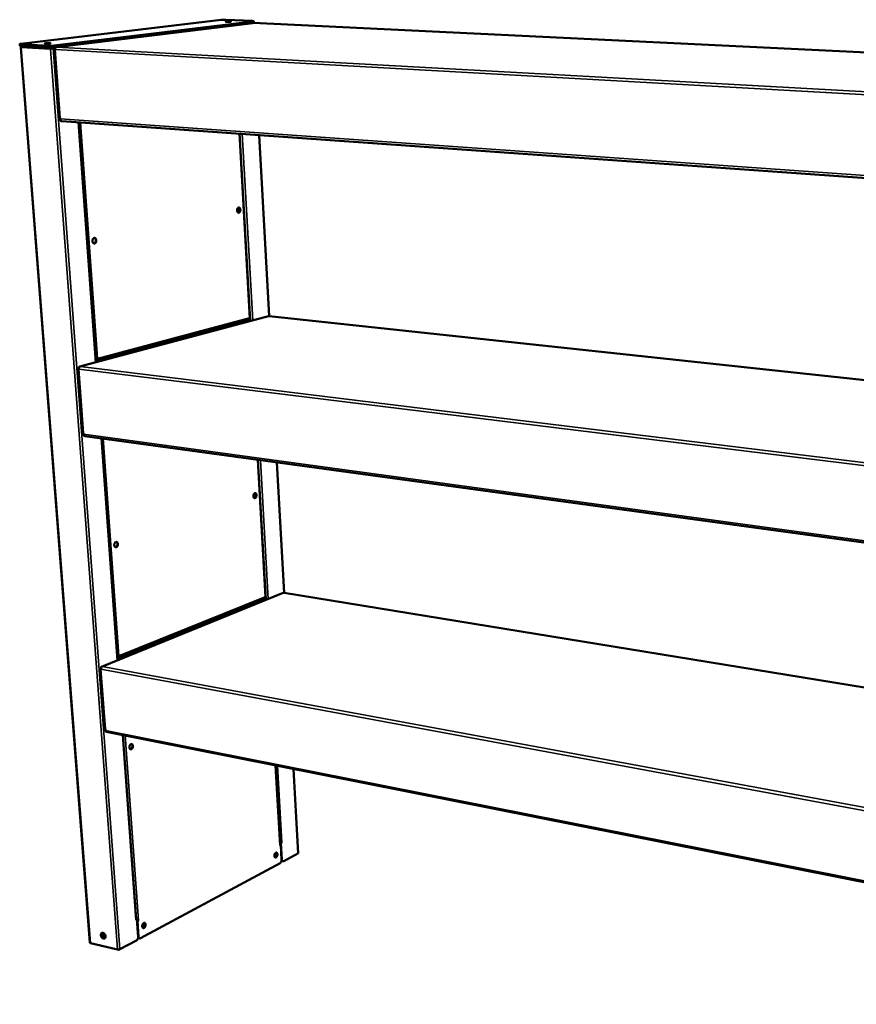
# Model space of a CAD drawing. Units: millimetres. Extents: x 49 to 5390, y 75 to 3075.
# Drawn here: x 3302 to 3769, y 1776 to 2325 of the extents above; entities that cross this region are included whole.
import ezdxf

# ---------------------------------------------------------------- set-up
doc = ezdxf.new("R2010")
doc.units = ezdxf.units.MM
doc.header["$LTSCALE"] = 15
doc.layers.add('Visible (ISO)', color=7, linetype='Continuous', lineweight=50)
doc.layers.add('Visible Narrow (ISO)', color=7, linetype='Continuous', lineweight=35)

msp = doc.modelspace()

# ---------------------------------------------------------------- linework, layer by layer
at = {"layer": 'Visible (ISO)'}
for p, q in [((3302.52, 2311.69), (3414.27, 2325.03)), ((3432.07, 2324.18), (3321.23, 2310.66)), ((3416.94, 2325.1), (3431.75, 2324.39)), ((3432.48, 2324.28), (3432.52, 2323.47)), ((3321.3, 2309.77), (3432.11, 2323.36)), ((3431.92, 2323.26), (3322.4, 2309.82)), ((3421.75, 2322.09), (3421.76, 2322.01)), ((3431.61, 2323.22), (3431.6, 2323.3)), ((3432.05, 2323.27), (3432.13, 2323.27)), ((4198.77, 2286.42), (3432.13, 2323.27)), ((3301.96, 2311.55), (3302.03, 2310.66)), ((3302.51, 2309.67), (3341.15, 1810.22)), ((3318.24, 2310.57), (3302.64, 2311.43)), ((3302.71, 2310.54), (3318.31, 2309.68)), ((3302.78, 2309.73), (3302.84, 2309.73)), ((3320.18, 2309.36), (3320.15, 2309.68)), ((3321.96, 2309.58), (3320.18, 2309.36)), ((3321.88, 2309.47), (3320.25, 2309.27)), ((3320.25, 2309.27), (3320.56, 2309.25)), ((3320.56, 2309.25), (3321.84, 2309.41)), ((3321.29, 2308.44), (3324.1, 2270.51)), ((3321.73, 2308.48), (3321.64, 2308.49)), ((3321.72, 2308.54), (3321.69, 2308.58)), ((3321.72, 2308.58), (3321.69, 2308.58)), ((3331.81, 2311.06), (3331.81, 2310.97)), ((3324.59, 2269.72), (3324.54, 2270.42)), ((3324.66, 2269.36), (3324.54, 2269.34)), ((3324.59, 2268.64), (3324.54, 2269.34)), ((3324.54, 2269.34), (3324.66, 2269.33)), ((3324.59, 2268.64), (3325.3, 2268.59)), ((4148.21, 2210.31), (3325.43, 2268.56)), ((3344.54, 2133.99), (3334.87, 2267.89)), ((3335.48, 2267.85), (3335.51, 2267.81)), ((3335.66, 2267.74), (3335.88, 2267.72)), ((3335.88, 2267.72), (3335.83, 2267.63)), ((3430.38, 2158.58), (3424.59, 2261.54)), ((3435.56, 2260.76), (3441.05, 2159.73)), ((3423.62, 2220.08), (3423.77, 2217.51)), ((3440.67, 2159.69), (3335.42, 2131.55)), ((3430.13, 2158.71), (3430.17, 2158.79)), ((3440.94, 2159.71), (3441.11, 2159.73)), ((4140.26, 2084.62), (3441.11, 2159.73)), ((3344.53, 2135.25), (3429.98, 2158.01)), ((3428.73, 2157.67), (3430.36, 2157.5)), ((3344.42, 2135.63), (3344.69, 2135.78)), ((3344.54, 2134.59), (3344.49, 2134.6)), ((3344.56, 2134.21), (3344.52, 2134.21)), ((3344.56, 2134.21), (3344.54, 2134.59)), ((3345.25, 2136.19), (3345.35, 2136.18)), ((3345.29, 2136.24), (3345.35, 2136.18)), ((3334.49, 2130.23), (3337.13, 2094.65)), ((3334.92, 2130.37), (3334.82, 2130.38)), ((3334.92, 2130.42), (3334.87, 2130.48)), ((3334.93, 2130.47), (3334.87, 2130.48)), ((3337.62, 2093.67), (3337.54, 2093.65)), ((3337.58, 2092.99), (3337.54, 2093.65)), ((3337.54, 2093.65), (3337.63, 2093.64)), ((3337.6, 2093.81), (3337.56, 2094.47)), ((3337.58, 2092.99), (3338.05, 2092.93)), ((4131.58, 1984.24), (3338.29, 2092.84)), ((3356.53, 1967.77), (3347.6, 2091.56)), ((3439.13, 2003.07), (3434.83, 2079.62)), ((3445.48, 2078.16), (3449.43, 2005.35)), ((3432.69, 2060.64), (3432.83, 2058.22)), ((3448.94, 2005.28), (3347.66, 1964.17)), ((3449.33, 2005.32), (3449.57, 2005.35)), ((4126.31, 1894.97), (3449.57, 2005.35)), ((3356.62, 1969.29), (3438.82, 2002.56)), ((3438.06, 2002.25), (3439.11, 2002.08)), ((3438.89, 2003.13), (3438.93, 2003.22)), ((3356.51, 1968.61), (3356.47, 1968.62)), ((3356.54, 1968.25), (3356.5, 1968.25)), ((3356.54, 1968.25), (3356.51, 1968.61)), ((3357.22, 1970.16), (3357.31, 1970.15)), ((3357.25, 1970.2), (3357.31, 1970.15)), ((3346.88, 1962.91), (3349.36, 1929.46)), ((3347.32, 1963.12), (3347.19, 1963.14)), ((3347.33, 1963.16), (3347.24, 1963.24)), ((3347.34, 1963.22), (3347.24, 1963.24)), ((3349.82, 1928.64), (3349.75, 1928.61)), ((3349.79, 1927.99), (3349.75, 1928.61)), ((3349.75, 1928.61), (3349.83, 1928.59)), ((3349.83, 1928.59), (3349.78, 1929.21)), ((3349.79, 1927.99), (3350.08, 1927.93)), ((4116.26, 1775.8), (3350.38, 1927.76)), ((3366.96, 1823.25), (3359.55, 1925.94)), ((3447.24, 1864.62), (3444.74, 1909.04)), ((3454.77, 1907.05), (3457.32, 1860.15)), ((3447.58, 1864.68), (3447.06, 1864.4)), ((3447.06, 1864.4), (3447.06, 1864.41)), ((3447.06, 1864.41), (3447.06, 1864.41)), ((3447.23, 1864.71), (3447.3, 1864.74)), ((3447.3, 1864.74), (3447.58, 1864.68)), ((3447.43, 1865.86), (3447.54, 1865.92)), ((3447.5, 1864.7), (3447.43, 1865.86)), ((3447.71, 1865.8), (3447.43, 1865.86)), ((3447.58, 1864.68), (3448.04, 1856.47)), ((3448.24, 1866.08), (3447.71, 1865.8)), ((3448.23, 1856.57), (3447.71, 1865.8)), ((3448.23, 1866.08), (3448.24, 1866.08)), ((3448.23, 1866.08), (3448.24, 1866.08)), ((3448.24, 1866.08), (3448.24, 1866.08)), ((3457.15, 1859.94), (3449.23, 1855.68)), ((3447.2, 1854.59), (3369.39, 1812.69)), ((3448.16, 1855.93), (3447.99, 1855.84)), ((3448.52, 1855.67), (3448.8, 1855.61)), ((3367.34, 1823.3), (3366.74, 1822.98)), ((3366.74, 1822.98), (3366.74, 1822.99)), ((3366.74, 1822.99), (3366.74, 1822.99)), ((3366.96, 1823.32), (3367.06, 1823.37)), ((3367.06, 1823.37), (3367.34, 1823.3)), ((3367.34, 1823.3), (3368.05, 1813.5)), ((3367.42, 1822.29), (3367.45, 1822.3)), ((3367.61, 1822.17), (3367.42, 1822.21)), ((3368.21, 1822.49), (3367.61, 1822.17)), ((3368.23, 1813.59), (3367.61, 1822.17)), ((3368.21, 1822.49), (3368.21, 1822.49)), ((3368.21, 1822.49), (3368.21, 1822.49)), ((3368.21, 1822.49), (3368.21, 1822.49)), ((3349.75, 1813.05), (3349.41, 1812.98)), ((3368.18, 1812.93), (3368, 1812.83)), ((3356.54, 1806.32), (3341.46, 1810)), ((3367.1, 1811.46), (3357.85, 1806.48)), ((3368.85, 1812.6), (3368.56, 1812.67))]:
    msp.add_line(p, q, dxfattribs=at)
at = {"layer": 'Visible (ISO)', "flags": 128}
for points in [[(3414.27, 2325.03, -0.00416), (3414.57, 2325.06, -0.008957), (3414.71, 2325.07, -0.000305), (3415.22, 2325.09, -0.003939), (3415.25, 2325.1, -0.002999), (3415.56, 2325.1, -0.003156), (3415.84, 2325.11, -0.003325), (3415.88, 2325.11, -0.000211), (3416.42, 2325.11, -0.00722), (3416.59, 2325.11, -0.003492), (3416.94, 2325.1)], [(3417.45, 2323.91, -0.022135), (3417.26, 2323.92, -0.022215), (3417.09, 2323.94, -0.011432), (3416.92, 2323.98, -0.147537), (3416.9, 2323.98, -0.290329), (3416.9, 2324, -0.174149), (3416.92, 2324.03, -0.078632), (3416.97, 2324.05, -0.024343), (3417.14, 2324.07, -0.002361), (3417.43, 2324.11, -0.008348), (3417.52, 2324.11, -0.003331), (3417.81, 2324.13, -0.00472), (3418.02, 2324.14, -0.003464), (3418.3, 2324.15, -0.003607), (3418.57, 2324.15, -0.004203), (3418.8, 2324.15, -0.003355), (3419.09, 2324.15, -0.006634), (3419.22, 2324.14, -0.002905), (3419.52, 2324.13, -0.015965), (3419.67, 2324.11, -0.0194), (3419.8, 2324.09, -0.067163), (3419.87, 2324.07, -0.324081), (3419.88, 2324.05, -0.266219), (3419.87, 2324.03, -0.048769), (3419.76, 2324, -0.010297), (3419.59, 2323.98, -0.013238), (3419.46, 2323.96, -0.003119), (3419.17, 2323.94, -0.00601), (3419.01, 2323.93, -0.003372), (3418.72, 2323.91, -0.00401), (3418.48, 2323.91, -0.003721), (3418.44, 2323.91, -0.000286), (3417.93, 2323.9, -0.008223), (3417.77, 2323.9, -0.004003), (3417.45, 2323.91)], [(3431.75, 2324.39, -0.013662), (3431.98, 2324.38, -0.017525), (3432.16, 2324.36, -0.004643), (3432.37, 2324.33, -0.025913), (3432.41, 2324.32, -0.084252), (3432.47, 2324.29, -0.311937), (3432.47, 2324.27, -0.235579), (3432.47, 2324.27, -0.016157), (3432.36, 2324.22, -0.044711), (3432.22, 2324.19, -0.042624), (3432.07, 2324.18)], [(3432.11, 2323.36, 0.056717), (3432.27, 2323.37, 0.056717), (3432.42, 2323.41, 0.021233), (3432.47, 2323.44, 0.021233), (3432.52, 2323.47)], [(3302.64, 2311.43, -0.019493), (3302.43, 2311.44, -0.021003), (3302.23, 2311.46, -0.009581), (3302.03, 2311.5, -0.070528), (3302, 2311.51, -0.16368), (3301.97, 2311.54, -0.279296), (3301.98, 2311.57, -0.149162), (3301.99, 2311.58, -0.014099), (3302.15, 2311.63, -0.027929), (3302.34, 2311.67, -0.027871), (3302.52, 2311.69)], [(3302.03, 2310.66, 0.025342), (3302.09, 2310.62, 0.072934), (3302.11, 2310.61, 0.01609), (3302.16, 2310.6, 0.004122), (3302.34, 2310.57, 0.018436), (3302.5, 2310.56, 0.013732), (3302.71, 2310.54)], [(3302.78, 2309.73, 0.028305), (3302.69, 2309.73, 0.028305), (3302.6, 2309.71, 0.014362), (3302.56, 2309.69, 0.014362), (3302.52, 2309.68)], [(3302.52, 2309.68, 0.025909), (3302.55, 2309.66, 0.025909), (3302.57, 2309.64, 0.102537), (3302.7, 2309.6, 0.102537), (3302.84, 2309.61)], [(3316.4, 2311.72, -0.031072), (3316.21, 2311.73, -0.032457), (3316.03, 2311.76, -0.013222), (3315.88, 2311.8, -0.203158), (3315.87, 2311.8, -0.334407), (3315.87, 2311.83, -0.105551), (3315.92, 2311.86, -0.039486), (3316.01, 2311.88, -0.020641), (3316.19, 2311.91, -0.002804), (3316.52, 2311.95, -0.007824), (3316.64, 2311.96, -0.003541), (3316.96, 2311.98, -0.004696), (3317.2, 2311.99, -0.00373), (3317.51, 2312, -0.003731), (3317.81, 2312.01, -0.004692), (3318.05, 2312.01, -0.003542), (3318.38, 2312, -0.007814), (3318.49, 2312, -0.00281), (3318.82, 2311.98, -0.020591), (3319, 2311.96, -0.039138), (3319.1, 2311.94, -0.104931), (3319.15, 2311.91, -0.334488), (3319.15, 2311.89, -0.203885), (3319.13, 2311.87, -0.039911), (3318.99, 2311.83, -0.005963), (3318.75, 2311.79, -0.011848), (3318.63, 2311.78, -0.003436), (3318.3, 2311.75, -0.005825), (3318.11, 2311.74, -0.00359), (3317.79, 2311.72, -0.004075), (3317.52, 2311.71, -0.004073), (3317.47, 2311.71, -0.000341), (3316.92, 2311.71, -0.009066), (3316.75, 2311.71, -0.004366), (3316.4, 2311.72)], [(3321.23, 2310.66, -0.004228), (3320.88, 2310.62, -0.00898), (3320.72, 2310.61, -0.000313), (3320.14, 2310.58, -0.004016), (3320.1, 2310.57, -0.003253), (3319.76, 2310.56, -0.003328), (3319.44, 2310.55, -0.003719), (3319.39, 2310.55, -0.000264), (3318.8, 2310.55, -0.008143), (3318.62, 2310.56, -0.003906), (3318.24, 2310.57)], [(3318.31, 2309.68, 0.003929), (3318.68, 2309.67, 0.008189), (3318.86, 2309.66, 0.000268), (3319.46, 2309.66, 0.003741), (3319.5, 2309.66, 0.003348), (3319.83, 2309.67, 0.003273), (3320.16, 2309.68, 0.00404), (3320.21, 2309.68, 0.000316), (3320.78, 2309.72, 0.009031), (3320.95, 2309.73, 0.004253), (3321.3, 2309.77)], [(3321.73, 2308.41, -0.037004), (3321.73, 2308.71, -0.054237), (3321.76, 2308.92, -0.017358), (3321.86, 2309.22, -0.036559), (3321.92, 2309.36, -0.0516), (3322.01, 2309.5, -0.033074), (3322.19, 2309.68, -0.084841), (3322.31, 2309.76, -0.054713), (3322.52, 2309.82)], [(3324.1, 2270.51, 0.023038), (3324.16, 2270.48, 0.023038), (3324.22, 2270.46, 0.058185), (3324.38, 2270.42, 0.058185), (3324.54, 2270.42)], [(3325.43, 2268.56, -0.051617), (3325.24, 2268.6, -0.080387), (3325.13, 2268.66, -0.029578), (3324.95, 2268.81, -0.049328), (3324.87, 2268.91, -0.035363), (3324.8, 2269.02, -0.015861), (3324.68, 2269.28, -0.052273), (3324.63, 2269.45, -0.035476), (3324.59, 2269.72)], [(3425.06, 2219.08, -0.030816), (3425.06, 2218.76, -0.04754), (3425.03, 2218.55, -0.012739), (3424.93, 2218.2, -0.029742), (3424.87, 2218.05, -0.041797), (3424.77, 2217.86, -0.038535), (3424.62, 2217.67, -0.058433), (3424.47, 2217.55, -0.058294), (3424.3, 2217.46, -0.07398), (3424.13, 2217.42, -0.074656), (3423.96, 2217.43, -0.067029), (3423.79, 2217.5, -0.0658), (3423.64, 2217.61, -0.045154), (3423.5, 2217.77, -0.047624), (3423.39, 2217.95, -0.032127), (3423.3, 2218.2, -0.03515), (3423.24, 2218.43, -0.0282), (3423.21, 2218.7, -0.029233), (3423.21, 2218.96, -0.029622), (3423.24, 2219.22, -0.028333), (3423.3, 2219.49, -0.036169), (3423.39, 2219.71, -0.033011), (3423.51, 2219.93, -0.049448), (3423.64, 2220.09, -0.047326), (3423.8, 2220.23, -0.067708), (3423.96, 2220.32, -0.069103), (3424.14, 2220.35, -0.074029), (3424.31, 2220.34, -0.07303), (3424.47, 2220.28, -0.055751), (3424.63, 2220.16, -0.056363), (3424.76, 2220.01, -0.037053), (3424.84, 2219.89, -0.017016), (3424.97, 2219.6, -0.052682), (3425.03, 2219.39, -0.036838), (3425.06, 2219.08)], [(3423.89, 2217.45, 0.048321), (3424.1, 2217.52, 0.078053), (3424.21, 2217.6, 0.02718), (3424.39, 2217.78, 0.045592), (3424.48, 2217.9, 0.031041), (3424.6, 2218.12, 0.034001), (3424.67, 2218.33, 0.02709), (3424.73, 2218.59, 0.028256), (3424.76, 2218.83, 0.027833), (3424.77, 2219.09, 0.026945), (3424.74, 2219.34, 0.0329), (3424.69, 2219.57, 0.030127), (3424.6, 2219.8, 0.043606), (3424.53, 2219.94, 0.025354), (3424.37, 2220.15, 0.075301), (3424.27, 2220.24, 0.046156), (3424.08, 2220.35)], [(3344.69, 2202.02, -0.032752), (3344.69, 2201.67, -0.050218), (3344.66, 2201.45, -0.014083), (3344.55, 2201.08, -0.03189), (3344.49, 2200.92, -0.042561), (3344.37, 2200.71, -0.03982), (3344.2, 2200.51, -0.056605), (3344.04, 2200.37, -0.056008), (3343.84, 2200.28, -0.06891), (3343.65, 2200.23, -0.069271), (3343.45, 2200.25, -0.064028), (3343.25, 2200.31, -0.063512), (3343.08, 2200.42, -0.046606), (3342.91, 2200.6, -0.048624), (3342.79, 2200.79, -0.034652), (3342.68, 2201.04, -0.037249), (3342.61, 2201.29, -0.030516), (3342.57, 2201.58, -0.031498), (3342.57, 2201.86, -0.031625), (3342.6, 2202.14, -0.030564), (3342.67, 2202.42, -0.037572), (3342.77, 2202.66, -0.034937), (3342.9, 2202.9, -0.049163), (3343.05, 2203.08, -0.047227), (3343.24, 2203.23, -0.064022), (3343.42, 2203.32, -0.064582), (3343.62, 2203.36, -0.069107), (3343.82, 2203.35, -0.068695), (3344.01, 2203.29, -0.055327), (3344.19, 2203.17, -0.056035), (3344.34, 2203.01, -0.039367), (3344.43, 2202.88, -0.018463), (3344.58, 2202.57, -0.055428), (3344.65, 2202.35, -0.038842), (3344.69, 2202.02)], [(3343.37, 2200.27, 0.049449), (3343.6, 2200.33, 0.078172), (3343.74, 2200.41, 0.02787), (3343.95, 2200.6, 0.047107), (3344.05, 2200.73, 0.033743), (3344.19, 2200.96, 0.03633), (3344.28, 2201.19, 0.02958), (3344.35, 2201.46, 0.030675), (3344.38, 2201.73, 0.030159), (3344.39, 2202, 0.029378), (3344.36, 2202.28, 0.035012), (3344.3, 2202.52, 0.0326), (3344.2, 2202.77, 0.04489), (3344.11, 2202.92, 0.025927), (3343.93, 2203.15, 0.075334), (3343.81, 2203.25, 0.047105), (3343.59, 2203.36)], [(3334.92, 2130.11, -0.034605), (3334.92, 2130.41, -0.052615), (3334.95, 2130.6, -0.015627), (3335.05, 2130.91, -0.033611), (3335.11, 2131.05, -0.044708), (3335.19, 2131.18, -0.026634), (3335.36, 2131.39, -0.075609), (3335.47, 2131.47, -0.047226), (3335.68, 2131.57)], [(3337.13, 2094.65, 0.040256), (3337.18, 2094.6, 0.040256), (3337.24, 2094.55, 0.084371), (3337.39, 2094.48, 0.084371), (3337.56, 2094.47)], [(3338.29, 2092.84, -0.059966), (3338.08, 2092.91, -0.091465), (3337.96, 2092.99, -0.038431), (3337.84, 2093.13, -0.028219), (3337.72, 2093.34, -0.066556), (3337.64, 2093.54, -0.050848), (3337.6, 2093.81)], [(3434.07, 2059.89, -0.029158), (3434.07, 2059.58, -0.046347), (3434.04, 2059.38, -0.011629), (3433.94, 2059.03, -0.027968), (3433.89, 2058.89, -0.036658), (3433.79, 2058.69, -0.033288), (3433.65, 2058.49, -0.050905), (3433.51, 2058.35, -0.049022), (3433.34, 2058.24, -0.069891), (3433.18, 2058.18, -0.071488), (3433.01, 2058.17, -0.074413), (3432.85, 2058.21, -0.072978), (3432.7, 2058.29, -0.053912), (3432.57, 2058.43, -0.054822), (3432.46, 2058.59, -0.035578), (3432.37, 2058.81, -0.039018), (3432.32, 2059.02, -0.028546), (3432.29, 2059.28, -0.030543), (3432.29, 2059.52, -0.028018), (3432.32, 2059.78, -0.027666), (3432.38, 2060.03, -0.032375), (3432.46, 2060.26, -0.029759), (3432.58, 2060.49, -0.042886), (3432.7, 2060.66, -0.039649), (3432.86, 2060.81, -0.060605), (3433.01, 2060.92, -0.06105), (3433.18, 2060.98, -0.07569), (3433.35, 2060.99, -0.076147), (3433.51, 2060.95, -0.065667), (3433.66, 2060.86, -0.064542), (3433.79, 2060.74, -0.043027), (3433.86, 2060.62, -0.020227), (3433.98, 2060.37, -0.056596), (3434.04, 2060.17, -0.041206), (3434.07, 2059.89)], [(3432.84, 2058.22, 0.046815), (3433.04, 2058.28, 0.076403), (3433.15, 2058.34, 0.025953), (3433.33, 2058.51, 0.044124), (3433.43, 2058.62, 0.029961), (3433.55, 2058.82, 0.032893), (3433.64, 2059.02, 0.026465), (3433.72, 2059.26, 0.027502), (3433.76, 2059.5, 0.027503), (3433.79, 2059.74, 0.026465), (3433.78, 2059.99, 0.032894), (3433.75, 2060.2, 0.029962), (3433.69, 2060.43, 0.044126), (3433.63, 2060.57, 0.025955), (3433.5, 2060.78, 0.076406), (3433.41, 2060.87, 0.046817), (3433.23, 2060.98)], [(3356.76, 2032.61, -0.030886), (3356.76, 2032.27, -0.048885), (3356.73, 2032.06, -0.012812), (3356.63, 2031.69, -0.02982), (3356.57, 2031.53, -0.037167), (3356.45, 2031.32, -0.034341), (3356.29, 2031.1, -0.049334), (3356.14, 2030.95, -0.047305), (3355.94, 2030.83, -0.065225), (3355.76, 2030.76, -0.06595), (3355.57, 2030.75, -0.070599), (3355.39, 2030.78, -0.069964), (3355.22, 2030.87, -0.055452), (3355.06, 2031.01, -0.056097), (3354.94, 2031.17, -0.038658), (3354.83, 2031.4, -0.041567), (3354.77, 2031.63, -0.030993), (3354.73, 2031.9, -0.03297), (3354.73, 2032.16, -0.029818), (3354.76, 2032.44, -0.029731), (3354.83, 2032.71, -0.033454), (3354.92, 2032.95, -0.031333), (3355.05, 2033.2, -0.042545), (3355.19, 2033.38, -0.039688), (3355.37, 2033.55, -0.057445), (3355.54, 2033.66, -0.057071), (3355.74, 2033.73, -0.070515), (3355.92, 2033.75, -0.071003), (3356.11, 2033.71, -0.064654), (3356.28, 2033.63, -0.064034), (3356.43, 2033.5, -0.045873), (3356.51, 2033.38, -0.022036), (3356.66, 2033.11, -0.059804), (3356.73, 2032.9, -0.043667), (3356.76, 2032.61)], [(3355.35, 2030.8, 0.047588), (3355.58, 2030.85, 0.076294), (3355.71, 2030.91, 0.026392), (3355.93, 2031.09, 0.045218), (3356.04, 2031.2, 0.032161), (3356.18, 2031.42, 0.034756), (3356.29, 2031.63, 0.028637), (3356.38, 2031.88, 0.029562), (3356.44, 2032.14, 0.029698), (3356.47, 2032.4, 0.028688), (3356.46, 2032.67, 0.035105), (3356.43, 2032.9, 0.032459), (3356.36, 2033.15, 0.045819), (3356.29, 2033.3, 0.026927), (3356.14, 2033.53, 0.077084), (3356.04, 2033.63, 0.04823), (3355.84, 2033.75)], [(3347.3, 1962.71, -0.032483), (3347.3, 1963, -0.051083), (3347.33, 1963.18, -0.014141), (3347.43, 1963.49, -0.03121), (3347.48, 1963.62, -0.038947), (3347.56, 1963.76, -0.021399), (3347.73, 1963.98, -0.067421), (3347.83, 1964.08, -0.041048), (3348.04, 1964.2)], [(3349.36, 1929.46, 0.051904), (3349.41, 1929.38, 0.051904), (3349.47, 1929.31, 0.09131), (3349.62, 1929.23, 0.09131), (3349.78, 1929.21)], [(3350.38, 1927.76, -0.05815), (3350.2, 1927.83, -0.089309), (3350.11, 1927.9, -0.035882), (3350.02, 1928.02, -0.026366), (3349.92, 1928.19, -0.065044), (3349.86, 1928.36, -0.049308), (3349.83, 1928.59)], [(3363.14, 1919.08, -0.029739), (3363.14, 1919.42, -0.04804), (3363.17, 1919.62, -0.012056), (3363.28, 1919.99, -0.028597), (3363.33, 1920.14, -0.033981), (3363.45, 1920.36, -0.031338), (3363.6, 1920.58, -0.044849), (3363.75, 1920.74, -0.042018), (3363.94, 1920.88, -0.061829), (3364.12, 1920.96, -0.06237), (3364.31, 1920.99, -0.073695), (3364.48, 1920.98, -0.073713), (3364.65, 1920.91, -0.062127), (3364.8, 1920.79, -0.061672), (3364.92, 1920.64, -0.041826), (3365.02, 1920.43, -0.04471), (3365.08, 1920.22, -0.031244), (3365.12, 1919.95, -0.033893), (3365.12, 1919.71, -0.028547), (3365.09, 1919.43, -0.029111), (3365.02, 1919.17, -0.030874), (3364.93, 1918.92, -0.029184), (3364.81, 1918.68, -0.038483), (3364.67, 1918.49, -0.035276), (3364.5, 1918.3, -0.05276), (3364.33, 1918.18, -0.051332), (3364.14, 1918.09, -0.069795), (3363.96, 1918.06, -0.070941), (3363.78, 1918.08, -0.071006), (3363.61, 1918.14, -0.069797), (3363.47, 1918.26, -0.051414), (3363.38, 1918.36, -0.024909), (3363.24, 1918.61, -0.063237), (3363.17, 1918.81, -0.047547), (3363.14, 1919.08)], [(3363.66, 1918.12, 0.046407), (3363.88, 1918.17, 0.075361), (3364.01, 1918.23, 0.025514), (3364.23, 1918.39, 0.043926), (3364.34, 1918.5, 0.030679), (3364.49, 1918.7, 0.033376), (3364.6, 1918.91, 0.027475), (3364.71, 1919.15, 0.028342), (3364.78, 1919.4, 0.028784), (3364.82, 1919.65, 0.027631), (3364.83, 1919.91, 0.034522), (3364.81, 1920.14, 0.031639), (3364.76, 1920.39, 0.045961), (3364.71, 1920.53, 0.027366), (3364.58, 1920.76, 0.078131), (3364.49, 1920.87, 0.04861), (3364.31, 1920.99)], [(3447.24, 1864.62, -0.054719), (3447.22, 1864.56, -0.054719), (3447.19, 1864.51, -0.081983), (3447.13, 1864.45, -0.081983), (3447.06, 1864.41)], [(3448.23, 1866.08, -0.022617), (3448.04, 1866, -0.041419), (3447.93, 1865.97, -0.008278), (3447.75, 1865.94, -0.007036), (3447.54, 1865.92, -0.035165), (3447.4, 1865.91, -0.020915), (3447.16, 1865.93)], [(3444.03, 1858.6, -0.027216), (3444.03, 1858.91, -0.044864), (3444.06, 1859.09, -0.010383), (3444.15, 1859.44, -0.025981), (3444.2, 1859.58, -0.031063), (3444.3, 1859.78, -0.028131), (3444.44, 1860, -0.042355), (3444.56, 1860.14, -0.038729), (3444.73, 1860.28, -0.062355), (3444.88, 1860.37, -0.063552), (3445.04, 1860.41, -0.080215), (3445.19, 1860.4, -0.080713), (3445.33, 1860.35, -0.067422), (3445.46, 1860.25, -0.065583), (3445.56, 1860.11, -0.041303), (3445.65, 1859.92, -0.044632), (3445.7, 1859.74, -0.028915), (3445.73, 1859.49, -0.03216), (3445.73, 1859.27, -0.025922), (3445.7, 1859.02, -0.026744), (3445.64, 1858.77, -0.02804), (3445.56, 1858.55, -0.026306), (3445.45, 1858.32, -0.035624), (3445.34, 1858.14, -0.031819), (3445.18, 1857.96, -0.051272), (3445.04, 1857.84, -0.049418), (3444.87, 1857.75, -0.073318), (3444.72, 1857.71, -0.075873), (3444.57, 1857.72, -0.078377), (3444.42, 1857.77, -0.076039), (3444.3, 1857.86, -0.053435), (3444.23, 1857.96, -0.025353), (3444.11, 1858.17, -0.062566), (3444.05, 1858.36, -0.048135), (3444.03, 1858.6)], [(3444.24, 1857.94, 0.025719), (3444.42, 1858.12, 0.045276), (3444.5, 1858.23, 0.009194), (3444.67, 1858.51, 0.024905), (3444.72, 1858.62, 0.021095), (3444.81, 1858.84, 0.021729), (3444.87, 1859.06, 0.021794), (3444.92, 1859.29, 0.021115), (3444.94, 1859.52, 0.025074), (3444.95, 1859.64, 0.009314), (3444.93, 1859.96, 0.045597), (3444.91, 1860.1, 0.025901), (3444.83, 1860.34)], [(3444.42, 1857.77, 0.044775), (3444.62, 1857.82, 0.074667), (3444.72, 1857.87, 0.024419), (3444.91, 1858.02, 0.041959), (3445, 1858.13, 0.027652), (3445.14, 1858.32, 0.030724), (3445.24, 1858.5, 0.024633), (3445.33, 1858.72, 0.025597), (3445.39, 1858.95, 0.025932), (3445.43, 1859.17, 0.024733), (3445.45, 1859.41, 0.031615), (3445.45, 1859.62, 0.028353), (3445.41, 1859.85, 0.043673), (3445.37, 1859.98, 0.026064), (3445.27, 1860.19, 0.077238), (3445.2, 1860.29, 0.046696), (3445.06, 1860.41)], [(3445.41, 1859.88, -0.02507), (3445.43, 1859.57, -0.042857), (3445.42, 1859.38, -0.008858), (3445.36, 1859, -0.024174), (3445.32, 1858.86, -0.025068), (3445.28, 1858.73, -0.009484), (3445.13, 1858.38, -0.04483), (3445.04, 1858.22, -0.026005), (3444.86, 1857.98)], [(3457.32, 1860.15, -0.054803), (3457.31, 1860.09, -0.054803), (3457.28, 1860.04, -0.081356), (3457.22, 1859.98, -0.081356), (3457.15, 1859.94)], [(3448.04, 1856.47, -0.023147), (3448.04, 1856.18, -0.039569), (3448.02, 1856.02, -0.007597), (3447.95, 1855.67, -0.022395), (3447.91, 1855.56, -0.02438), (3447.83, 1855.35, -0.022866), (3447.73, 1855.14, -0.030008), (3447.66, 1855.04, -0.013177), (3447.48, 1854.81, -0.054536), (3447.39, 1854.72, -0.031304), (3447.2, 1854.59)], [(3448.04, 1856.16, 0.040086), (3448.1, 1856.02, 0.056869), (3448.16, 1855.92, 0.018254), (3448.25, 1855.83, 0.022993), (3448.33, 1855.75, 0.071973), (3448.4, 1855.71, 0.045265), (3448.52, 1855.67)], [(3449.23, 1855.68, -0.065847), (3449.07, 1855.61, -0.087448), (3448.94, 1855.59, -0.03834), (3448.76, 1855.62, -0.069063), (3448.67, 1855.65, -0.059175), (3448.55, 1855.74, -0.059145), (3448.45, 1855.85, -0.039432), (3448.4, 1855.94, -0.017292), (3448.3, 1856.16, -0.053039), (3448.25, 1856.33, -0.037906), (3448.23, 1856.57)], [(3366.96, 1823.25, -0.054847), (3366.95, 1823.18, -0.054847), (3366.91, 1823.12, -0.082861), (3366.84, 1823.04, -0.082861), (3366.74, 1822.99)], [(3368.21, 1822.49, -0.023666), (3368.03, 1822.42, -0.023666), (3367.85, 1822.36, -0.027449), (3367.64, 1822.32, -0.027449), (3367.42, 1822.3)], [(3370.29, 1819.27, -0.028715), (3370.29, 1819.59, -0.047237), (3370.32, 1819.79, -0.011394), (3370.42, 1820.16, -0.027528), (3370.47, 1820.31, -0.031326), (3370.59, 1820.53, -0.028931), (3370.74, 1820.76, -0.041031), (3370.88, 1820.92, -0.037595), (3371.07, 1821.08, -0.058263), (3371.24, 1821.17, -0.058207), (3371.42, 1821.22, -0.075376), (3371.6, 1821.22, -0.076374), (3371.76, 1821.17, -0.068723), (3371.9, 1821.07, -0.06718), (3372.02, 1820.93, -0.045295), (3372.12, 1820.74, -0.047844), (3372.18, 1820.54, -0.031552), (3372.22, 1820.28, -0.034779), (3372.22, 1820.04, -0.027467), (3372.18, 1819.77, -0.028611), (3372.12, 1819.51, -0.028785), (3372.03, 1819.27, -0.02752), (3371.91, 1819.02, -0.035233), (3371.78, 1818.83, -0.031936), (3371.61, 1818.63, -0.048679), (3371.45, 1818.5, -0.046292), (3371.26, 1818.4, -0.068101), (3371.08, 1818.35, -0.069727), (3370.91, 1818.35, -0.076115), (3370.75, 1818.4, -0.07494), (3370.6, 1818.5, -0.057019), (3370.52, 1818.59, -0.027718), (3370.39, 1818.82, -0.066541), (3370.32, 1819.01, -0.05134), (3370.29, 1819.27)], [(3370.54, 1818.56, 0.027246), (3370.75, 1818.75, 0.047313), (3370.85, 1818.87, 0.010183), (3371.05, 1819.17, 0.026399), (3371.11, 1819.29, 0.022759), (3371.22, 1819.53, 0.023292), (3371.3, 1819.77, 0.02373), (3371.35, 1820.02, 0.022896), (3371.38, 1820.28, 0.027521), (3371.39, 1820.42, 0.011007), (3371.37, 1820.76, 0.049372), (3371.34, 1820.92, 0.028447), (3371.25, 1821.18)], [(3370.72, 1818.41, 0.045415), (3370.94, 1818.45, 0.07472), (3371.06, 1818.51, 0.024811), (3371.28, 1818.66, 0.042796), (3371.39, 1818.77, 0.029198), (3371.54, 1818.97, 0.032036), (3371.66, 1819.16, 0.026203), (3371.77, 1819.4, 0.027059), (3371.85, 1819.64, 0.027646), (3371.9, 1819.89, 0.026396), (3371.93, 1820.15, 0.033576), (3371.93, 1820.37, 0.030457), (3371.89, 1820.61, 0.045631), (3371.85, 1820.76, 0.027457), (3371.74, 1820.99, 0.078742), (3371.66, 1821.09, 0.048534), (3371.49, 1821.22)], [(3371.83, 1820.8, -0.024308), (3371.88, 1820.53, -0.042442), (3371.88, 1820.37, -0.008234), (3371.86, 1820.02, -0.023666), (3371.84, 1819.9, -0.021572), (3371.79, 1819.66, -0.021705), (3371.71, 1819.42, -0.022995), (3371.67, 1819.31, -0.007795), (3371.51, 1818.99, -0.041115), (3371.42, 1818.85, -0.023602), (3371.24, 1818.63)], [(3348.41, 1815.65, -0.036237), (3348.7, 1815.55, -0.059726), (3348.87, 1815.45, -0.016867), (3349.16, 1815.21, -0.034976), (3349.29, 1815.08, -0.029911), (3349.47, 1814.84, -0.030595), (3349.61, 1814.59, -0.031062), (3349.73, 1814.32, -0.0301), (3349.81, 1814.03, -0.036153), (3349.85, 1813.77, -0.033876), (3349.85, 1813.49, -0.045619), (3349.81, 1813.25, -0.043499), (3349.73, 1813.01, -0.057646), (3349.62, 1812.82, -0.057335), (3349.47, 1812.66, -0.063486), (3349.29, 1812.55, -0.06347), (3349.09, 1812.48, -0.05499), (3348.87, 1812.47, -0.055632), (3348.65, 1812.5, -0.04131), (3348.4, 1812.58, -0.043646), (3348.19, 1812.7, -0.032811), (3347.96, 1812.88, -0.034935), (3347.77, 1813.07, -0.029873), (3347.59, 1813.31, -0.03056), (3347.45, 1813.56, -0.031026), (3347.33, 1813.83, -0.030062), (3347.25, 1814.11, -0.036111), (3347.21, 1814.38, -0.033821), (3347.21, 1814.66, -0.045567), (3347.25, 1814.9, -0.043416), (3347.33, 1815.14, -0.057606), (3347.44, 1815.33, -0.057253), (3347.59, 1815.49, -0.063511), (3347.72, 1815.57, -0.035504), (3347.97, 1815.67, -0.083096), (3348.15, 1815.69, -0.061249), (3348.41, 1815.65)], [(3347.87, 1815.64, 0.045785), (3347.69, 1815.47, 0.07259), (3347.61, 1815.33, 0.024177), (3347.51, 1815.06, 0.044265), (3347.47, 1814.91, 0.033033), (3347.46, 1814.65, 0.035341), (3347.47, 1814.41, 0.028584), (3347.53, 1814.15, 0.02991), (3347.61, 1813.9, 0.02774), (3347.72, 1813.65, 0.027737), (3347.86, 1813.41, 0.029925), (3348.02, 1813.21, 0.028593), (3348.22, 1813.01, 0.03537), (3348.4, 1812.86, 0.033059), (3348.62, 1812.73, 0.044306), (3348.77, 1812.67, 0.02421), (3349.05, 1812.6, 0.072638), (3349.21, 1812.6, 0.045827), (3349.45, 1812.64)], [(3349.53, 1812.71, -0.044839), (3349.26, 1812.69, -0.07176), (3349.09, 1812.72, -0.023711), (3348.8, 1812.83, -0.04311), (3348.64, 1812.92, -0.03244), (3348.42, 1813.09, -0.034571), (3348.23, 1813.27, -0.029344), (3348.05, 1813.5, -0.03013), (3347.9, 1813.74, -0.03012), (3347.79, 1814, -0.02934), (3347.7, 1814.28, -0.034547), (3347.65, 1814.54, -0.032419), (3347.64, 1814.82, -0.04307), (3347.66, 1814.99, -0.023677), (3347.73, 1815.3, -0.071708), (3347.8, 1815.45, -0.044797), (3347.97, 1815.67)], [(3348.24, 1815.68, 0.03756), (3348.13, 1815.42, 0.061926), (3348.09, 1815.26, 0.01774), (3348.08, 1814.92, 0.036297), (3348.09, 1814.75, 0.029164), (3348.14, 1814.48, 0.030552), (3348.22, 1814.23, 0.028259), (3348.34, 1813.97, 0.028256), (3348.48, 1813.73, 0.030567), (3348.64, 1813.52, 0.029174), (3348.84, 1813.32, 0.036327), (3348.97, 1813.22, 0.017765), (3349.26, 1813.05, 0.061971), (3349.41, 1812.98, 0.037592), (3349.69, 1812.93)], [(3348.8, 1813.36, -0.015607), (3348.99, 1813.46, -0.029741), (3349.1, 1813.49, -0.003707), (3349.26, 1813.54, -0.003041), (3349.46, 1813.59, -0.024363), (3349.6, 1813.62, -0.014143), (3349.85, 1813.66)], [(3368.05, 1813.5, -0.024657), (3368.05, 1813.19, -0.041994), (3368.03, 1813.01, -0.008501), (3367.95, 1812.65, -0.023916), (3367.91, 1812.52, -0.02498), (3367.82, 1812.3, -0.023851), (3367.7, 1812.07, -0.029686), (3367.62, 1811.96, -0.012732), (3367.42, 1811.71, -0.05315), (3367.31, 1811.6, -0.03081), (3367.1, 1811.46)], [(3368.05, 1813.17, 0.063973), (3368.14, 1812.99, 0.063973), (3368.27, 1812.84, 0.055839), (3368.41, 1812.74, 0.055839), (3368.56, 1812.67)], [(3369.39, 1812.69, -0.061082), (3369.21, 1812.61, -0.081545), (3369.06, 1812.59, -0.034623), (3368.85, 1812.61, -0.064767), (3368.75, 1812.64, -0.060016), (3368.61, 1812.72, -0.059969), (3368.49, 1812.84, -0.043092), (3368.43, 1812.93, -0.019424), (3368.31, 1813.17, -0.05676), (3368.26, 1813.34, -0.040921), (3368.23, 1813.59)], [(3341.46, 1810, -0.090532), (3341.34, 1810.02, -0.090532), (3341.23, 1810.09, -0.057697), (3341.18, 1810.15, -0.057697), (3341.15, 1810.22)], [(3357.85, 1806.48, -0.020678), (3357.67, 1806.4, -0.038021), (3357.57, 1806.37, -0.006659), (3357.31, 1806.31, -0.01935), (3357.22, 1806.3, -0.018716), (3357.13, 1806.29, -0.006248), (3356.85, 1806.28, -0.036494), (3356.74, 1806.29, -0.020027), (3356.54, 1806.32)]]:
    msp.add_lwpolyline(points, format="xyb", dxfattribs=at)
at = {"layer": 'Visible (ISO)'}
for points in [[(3421.37, 2322.04), (3421.39, 2322.02), (3421.4, 2321.99), (3421.42, 2321.97)], [(3431.79, 2323.32), (3431.8, 2323.3), (3431.81, 2323.28), (3431.82, 2323.25)], [(3432.05, 2323.27), (3432.01, 2323.27), (3431.96, 2323.27), (3431.92, 2323.26)], [(3302.9, 2310.32), (3302.82, 2310.15), (3302.77, 2309.95), (3302.78, 2309.73)], [(3302.84, 2309.61), (3302.83, 2309.96), (3302.96, 2310.32), (3303.16, 2310.52)], [(3303.06, 2310.52), (3303, 2310.47), (3302.95, 2310.4), (3302.9, 2310.32)], [(3319.54, 2308.84), (3319.62, 2308.87), (3319.68, 2308.89), (3319.73, 2308.92)], [(3319.79, 2309.67), (3319.76, 2309.65), (3319.73, 2309.64), (3319.71, 2309.62)], [(3332.41, 2311.05), (3332.38, 2311.07), (3332.34, 2311.1), (3332.3, 2311.12)], [(3335.88, 2267.72), (3335.87, 2267.76), (3335.85, 2267.79), (3335.83, 2267.82)], [(3440.94, 2159.71), (3440.85, 2159.72), (3440.76, 2159.71), (3440.67, 2159.69)], [(3430.27, 2158.5), (3430.25, 2158.5), (3430.23, 2158.49), (3430.2, 2158.49)], [(3430.36, 2157.5), (3430.52, 2157.46), (3430.68, 2157.28), (3430.77, 2157.04)], [(3430.8, 2157.05), (3430.79, 2157.06), (3430.78, 2157.07), (3430.76, 2157.08)], [(3345.29, 2136.24), (3345.09, 2135.99), (3344.74, 2135.77), (3344.42, 2135.67)], [(3449.33, 2005.32), (3449.19, 2005.34), (3449.06, 2005.33), (3448.95, 2005.28)], [(3438.89, 2003.13), (3439.03, 2002.86), (3439, 2002.63), (3438.82, 2002.56)], [(3439.09, 2003.04), (3439.04, 2003.03), (3438.99, 2003.03), (3438.94, 2003.02)], [(3439.11, 2002.08), (3439.29, 2002.01), (3439.48, 2001.77), (3439.55, 2001.47)], [(3357.25, 1970.2), (3357.05, 1969.94), (3356.72, 1969.71), (3356.4, 1969.61)], [(3356.52, 1967.92), (3356.6, 1967.9), (3356.67, 1967.87), (3356.74, 1967.85)]]:
    msp.add_open_spline(points, degree=3, dxfattribs=at)
for points, knots in [([(3319.71, 2309.62), (3319.52, 2309.5), (3319.37, 2309.3), (3319.27, 2309.08), (3319.21, 2308.96), (3319.17, 2308.83), (3319.15, 2308.7)], [-0.684123, -0.684123, -0.684123, -0.684123, -0.2469362, -0.2469362, -0.2469362, 0, 0, 0, 0]), ([(3320.56, 2309.25), (3320.3, 2309.09), (3319.85, 2308.94), (3319.48, 2308.82), (3319.36, 2308.78), (3319.24, 2308.74), (3319.15, 2308.7)], [-1, -1, -1, -1, -0.2469362, -0.2469362, -0.2469362, 0, 0, 0, 0]), ([(3319.46, 2308.81), (3319.57, 2309.05), (3319.78, 2309.27), (3320.04, 2309.34), (3320.08, 2309.35), (3320.13, 2309.36), (3320.18, 2309.36)], [0.0826946, 0.0826946, 0.0826946, 0.0826946, 0.8598922, 0.8598922, 0.8598922, 1, 1, 1, 1]), ([(3319.73, 2308.92), (3319.88, 2309), (3320.03, 2309.09), (3320.15, 2309.19), (3320.19, 2309.22), (3320.22, 2309.24), (3320.25, 2309.27)], [0.3665848, 0.3665848, 0.3665848, 0.3665848, 0.8598922, 0.8598922, 0.8598922, 1, 1, 1, 1]), ([(3321.73, 2308.41), (3321.37, 2308.41), (3321.21, 2308.43), (3321.34, 2308.46), (3321.4, 2308.47), (3321.5, 2308.48), (3321.64, 2308.49)], [0, 0, 0, 0, 1.109068, 1.109068, 1.109068, 1.570796, 1.570796, 1.570796, 1.570796]), ([(3321.69, 2308.58), (3321.64, 2309.06), (3321.81, 2309.52), (3322.11, 2309.71), (3322.23, 2309.79), (3322.38, 2309.83), (3322.52, 2309.82)], [0, 0, 0, 0, 1.109068, 1.109068, 1.109068, 1.570796, 1.570796, 1.570796, 1.570796]), ([(3335.43, 2267.85), (3335.45, 2267.84), (3335.47, 2267.83), (3335.49, 2267.82), (3335.62, 2267.76), (3335.74, 2267.7), (3335.83, 2267.63)], [-2.0447216, -2.0447216, -2.0447216, -2.0447216, -1.9820441, -1.9820441, -1.9820441, -1.5707963, -1.5707963, -1.5707963, -1.5707963]), ([(3430.27, 2158.5), (3430.38, 2158.52), (3430.41, 2158.57), (3430.35, 2158.65), (3430.31, 2158.7), (3430.25, 2158.74), (3430.17, 2158.79)], [-2.766608, -2.766608, -2.766608, -2.766608, -1.982044, -1.982044, -1.982044, -1.570796, -1.570796, -1.570796, -1.570796]), ([(3430.13, 2158.71), (3430.27, 2158.4), (3430.24, 2158.13), (3430.05, 2158.03), (3430.03, 2158.02), (3430.01, 2158.01), (3429.98, 2158.01)], [1.570796, 1.570796, 1.570796, 1.570796, 2.730345, 2.730345, 2.730345, 2.851526, 2.851526, 2.851526, 2.851526]), ([(3334.87, 2130.48), (3334.82, 2130.92), (3334.99, 2131.34), (3335.28, 2131.5), (3335.4, 2131.56), (3335.54, 2131.59), (3335.68, 2131.57)], [0, 0, 0, 0, 1.109068, 1.109068, 1.109068, 1.570796, 1.570796, 1.570796, 1.570796]), ([(3344.45, 2135.23), (3344.7, 2135.27), (3344.98, 2135.47), (3345.17, 2135.77), (3345.25, 2135.9), (3345.31, 2136.04), (3345.35, 2136.18)], [-2.948215, -2.948215, -2.948215, -2.948215, -1.982044, -1.982044, -1.982044, -1.570796, -1.570796, -1.570796, -1.570796]), ([(3344.65, 2134.02), (3344.64, 2134.03), (3344.63, 2134.03), (3344.62, 2134.04), (3344.59, 2134.06), (3344.56, 2134.08), (3344.53, 2134.1)], [1.2970082, 1.2970082, 1.2970082, 1.2970082, 1.3507155, 1.3507155, 1.3507155, 1.5386511, 1.5386511, 1.5386511, 1.5386511]), ([(3345.34, 2134.2), (3345.21, 2134.33), (3345.06, 2134.44), (3344.9, 2134.51), (3344.78, 2134.56), (3344.66, 2134.59), (3344.54, 2134.59)], [0.6528051, 0.6528051, 0.6528051, 0.6528051, 1.1829099, 1.1829099, 1.1829099, 1.5707963, 1.5707963, 1.5707963, 1.5707963]), ([(3344.96, 2134.1), (3344.88, 2134.15), (3344.79, 2134.18), (3344.71, 2134.19), (3344.66, 2134.2), (3344.61, 2134.21), (3344.56, 2134.21)], [0.9365092, 0.9365092, 0.9365092, 0.9365092, 1.3507155, 1.3507155, 1.3507155, 1.5707963, 1.5707963, 1.5707963, 1.5707963]), ([(3334.92, 2130.11), (3334.57, 2130.14), (3334.41, 2130.21), (3334.54, 2130.29), (3334.59, 2130.32), (3334.69, 2130.35), (3334.82, 2130.38)], [0, 0, 0, 0, 1.109068, 1.109068, 1.109068, 1.570796, 1.570796, 1.570796, 1.570796]), ([(3439.08, 2003.04), (3439.14, 2003.05), (3439.15, 2003.08), (3439.1, 2003.12), (3439.07, 2003.15), (3439.01, 2003.18), (3438.93, 2003.22)], [-2.58795, -2.58795, -2.58795, -2.58795, -1.982044, -1.982044, -1.982044, -1.570796, -1.570796, -1.570796, -1.570796]), ([(3439.69, 2001.53), (3439.68, 2001.56), (3439.65, 2001.59), (3439.62, 2001.62), (3439.58, 2001.66), (3439.52, 2001.71), (3439.45, 2001.75)], [0.9925546, 0.9925546, 0.9925546, 0.9925546, 1.1829099, 1.1829099, 1.1829099, 1.4977624, 1.4977624, 1.4977624, 1.4977624]), ([(3356.43, 1969.24), (3356.67, 1969.27), (3356.94, 1969.46), (3357.13, 1969.75), (3357.2, 1969.87), (3357.26, 1970.01), (3357.31, 1970.15)], [-2.948215, -2.948215, -2.948215, -2.948215, -1.982044, -1.982044, -1.982044, -1.570796, -1.570796, -1.570796, -1.570796]), ([(3357.39, 1968.12), (3357.26, 1968.29), (3357.07, 1968.44), (3356.87, 1968.53), (3356.75, 1968.57), (3356.63, 1968.6), (3356.51, 1968.61)], [0.494548, 0.494548, 0.494548, 0.494548, 1.18291, 1.18291, 1.18291, 1.570796, 1.570796, 1.570796, 1.570796]), ([(3356.91, 1967.92), (3356.8, 1967.96), (3356.69, 1968.02), (3356.6, 1968.08), (3356.57, 1968.1), (3356.54, 1968.12), (3356.51, 1968.14)], [0.7964915, 0.7964915, 0.7964915, 0.7964915, 1.3507155, 1.3507155, 1.3507155, 1.5386511, 1.5386511, 1.5386511, 1.5386511]), ([(3357.13, 1968.01), (3357, 1968.12), (3356.85, 1968.2), (3356.68, 1968.23), (3356.63, 1968.24), (3356.59, 1968.25), (3356.54, 1968.25)], [0.535526, 0.535526, 0.535526, 0.535526, 1.350716, 1.350716, 1.350716, 1.570796, 1.570796, 1.570796, 1.570796]), ([(3347.3, 1962.71), (3346.96, 1962.76), (3346.8, 1962.88), (3346.92, 1963), (3346.97, 1963.05), (3347.07, 1963.1), (3347.19, 1963.14)], [0, 0, 0, 0, 1.109068, 1.109068, 1.109068, 1.570796, 1.570796, 1.570796, 1.570796]), ([(3347.24, 1963.24), (3347.2, 1963.66), (3347.36, 1964.03), (3347.64, 1964.16), (3347.76, 1964.21), (3347.9, 1964.22), (3348.04, 1964.2)], [0, 0, 0, 0, 1.109068, 1.109068, 1.109068, 1.570796, 1.570796, 1.570796, 1.570796])]:
    msp.add_open_spline(points, degree=3, knots=knots, dxfattribs=at)
at = {"layer": 'Visible Narrow (ISO)'}
for p, q in [((3432.07, 2324.18), (3432.11, 2323.36)), ((3322.52, 2309.82), (3432.05, 2323.27)), ((3432.05, 2323.27), (4198.76, 2286.42)), ((3302.52, 2309.68), (3302.84, 2309.66)), ((3302.64, 2311.43), (3302.71, 2310.54)), ((3341.46, 1810), (3302.84, 2309.61)), ((3302.84, 2309.61), (3319.15, 2308.7)), ((3318.24, 2310.57), (3318.31, 2309.68)), ((3356.54, 1806.32), (3319.15, 2308.7)), ((3320.56, 2309.25), (3357.85, 1806.48)), ((3321.23, 2310.66), (3321.3, 2309.77)), ((3324.54, 2270.42), (3321.73, 2308.41)), ((3321.73, 2308.41), (4151.69, 2262.15)), ((3322.52, 2309.82), (4152.21, 2264.04)), ((3324.59, 2269.72), (4148, 2211.77)), ((3344.29, 2133.92), (3334.61, 2267.91)), ((3335.83, 2267.63), (3345.29, 2136.24)), ((3336.32, 2267.79), (3335.88, 2267.72)), ((3430.17, 2158.79), (3424.38, 2261.55)), ((3430.65, 2157.28), (3424.79, 2261.53)), ((3426.09, 2261.43), (3431.92, 2157.35)), ((3440.85, 2159.72), (3435.36, 2260.78)), ((3335.68, 2131.57), (3440.94, 2159.71)), ((3440.94, 2159.71), (4140.26, 2084.58)), ((3344.54, 2134.59), (3430.36, 2157.5)), ((3345.35, 2136.18), (3430.13, 2158.71)), ((3335.68, 2131.57), (4135.32, 2033.71)), ((3344.42, 2135.65), (3344.57, 2135.69)), ((3337.56, 2094.47), (3334.92, 2130.11)), ((3334.92, 2130.11), (4134.81, 2031.76)), ((3337.6, 2093.81), (4131.41, 1985.41)), ((3356.3, 1967.67), (3347.35, 2091.6)), ((3348.52, 2091.44), (3357.25, 1970.2)), ((3438.93, 2003.22), (3434.63, 2079.65)), ((3439.39, 2001.84), (3435.02, 2079.6)), ((3436.29, 2079.42), (3440.63, 2001.9)), ((3449.24, 2005.33), (3445.28, 2078.19)), ((3348.04, 1964.2), (3449.33, 2005.32)), ((3449.33, 2005.32), (4126.3, 1894.88)), ((3356.51, 1968.61), (3439.11, 2002.08)), ((3357.31, 1970.15), (3438.89, 2003.13)), ((3349.78, 1929.21), (3347.3, 1962.71)), ((3347.3, 1962.71), (4119.26, 1819.54)), ((3348.04, 1964.2), (4119.76, 1821.54)), ((3349.83, 1928.59), (4116.12, 1776.76)), ((3366.74, 1822.99), (3359.3, 1925.99)), ((3360.78, 1925.7), (3368.21, 1822.49)), ((3447.06, 1864.41), (3444.55, 1909.08)), ((3445.84, 1908.82), (3448.23, 1866.08)), ((3457.15, 1859.94), (3454.58, 1907.09)), ((3448.23, 1856.57), (3448.04, 1856.61)), ((3348.15, 1814.43), (3349.32, 1815.04)), ((3349.69, 1814.42), (3348.46, 1813.77)), ((3368.23, 1813.59), (3368.04, 1813.64))]:
    msp.add_line(p, q, dxfattribs=at)
for points in [[(3431.76, 2323.24), (3431.76, 2323.27), (3431.76, 2323.29), (3431.76, 2323.32)], [(3303, 2310.31), (3302.97, 2310.32), (3302.94, 2310.32), (3302.9, 2310.32)]]:
    msp.add_open_spline(points, degree=3, dxfattribs=at)
msp.add_open_spline([(3319.71, 2309.62), (3319.69, 2309.53), (3319.67, 2309.44), (3319.62, 2309.25), (3319.59, 2309.16), (3319.53, 2309), (3319.51, 2308.95), (3319.48, 2308.86), (3319.47, 2308.84), (3319.46, 2308.81)], degree=3, knots=[-0.1635357, -0.1635357, -0.1635357, -0.1635357, -0.1156838, -0.1156838, -0.0637131, -0.0637131, -0.0296515, -0.0296515, -0.0146817, -0.0146817, -0.0146817, -0.0146817], dxfattribs=at)

doc.saveas('drawing.dxf')
